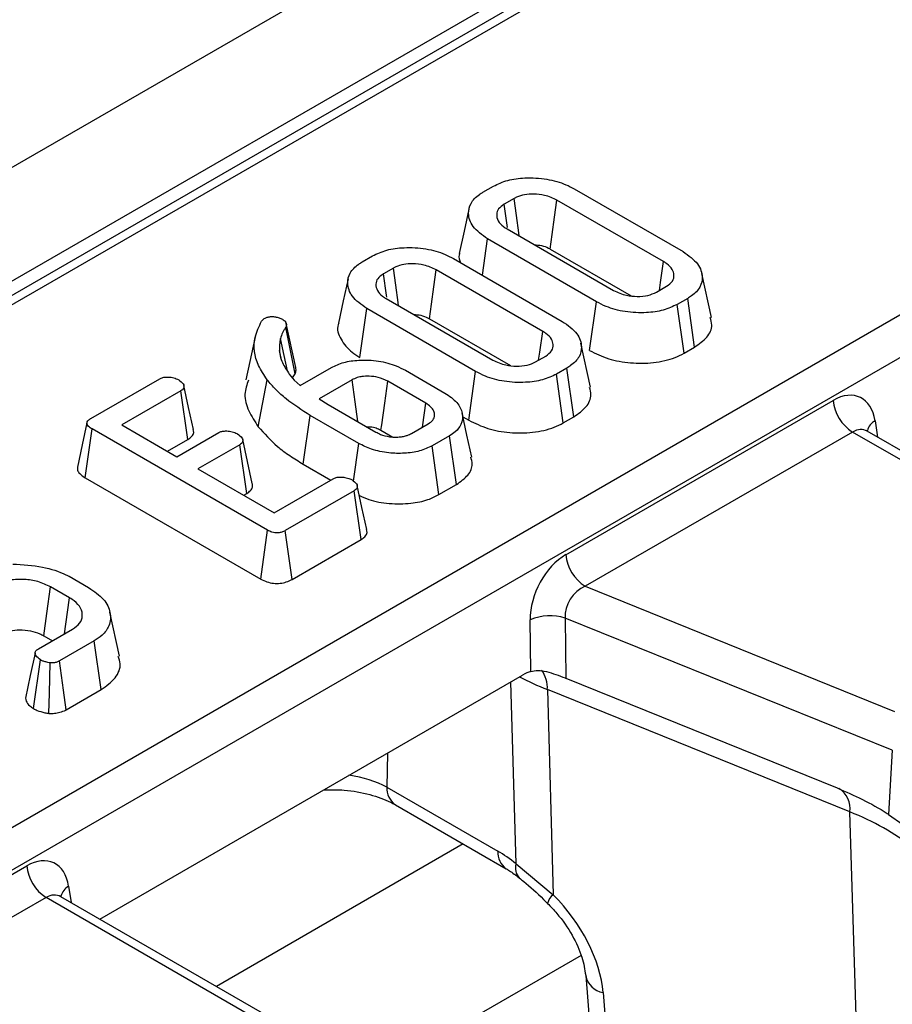
# Model space of a CAD drawing. Units: millimetres. Extents: x -828 to 5376, y -31 to 3696.
# Drawn here: x 3579 to 3632, y 1750 to 1809 of the extents above; entities that cross this region are included whole.
import ezdxf

# ---------------------------------------------------------------- set-up
doc = ezdxf.new("R2010")
doc.units = ezdxf.units.MM
doc.header["$LTSCALE"] = 10

msp = doc.modelspace()

# ---------------------------------------------------------------- linework, layer by layer
at = {"color": 7, "linetype": 'Continuous', "lineweight": 25}
for p, q in [((3740.626, 1893.811), (2563.293, 1214.151)), ((3744.85, 1889.351), (2567.517, 1209.692)), ((3629.392, 1821.829), (3332.559, 1650.471)), ((3312.597, 1606.69), (3651.361, 1802.254)), ((3652.535, 1800.334), (3313.771, 1604.77)), ((3607.36, 1798.888), (3607.992, 1799.253)), ((3612.897, 1799.09), (3619.496, 1795.281)), ((3609.254, 1798.51), (3608.647, 1798.159)), ((3618.314, 1794.676), (3611.849, 1798.408)), ((3608.823, 1796.661), (3615.288, 1792.929)), ((3607.328, 1793.847), (3607.641, 1796.056)), ((3614.241, 1792.247), (3607.641, 1796.056)), ((3600.034, 1794.659), (3600.666, 1795.024)), ((3605.571, 1794.861), (3612.17, 1791.052)), ((3611.444, 1795.441), (3616.356, 1792.605)), ((3601.928, 1794.281), (3601.321, 1793.93)), ((3610.988, 1790.447), (3604.524, 1794.179)), ((3621.212, 1791.283), (3620.628, 1793.963)), ((3617.884, 1792.827), (3618.491, 1793.178)), ((3601.498, 1792.432), (3607.962, 1788.7)), ((3613.829, 1789.283), (3614.241, 1792.247)), ((3619.777, 1792.449), (3619.145, 1792.084)), ((3619.554, 1789.119), (3619.145, 1792.084)), ((3620.2, 1789.491), (3619.777, 1792.449)), ((3599.896, 1788.868), (3600.316, 1791.827)), ((3606.915, 1788.018), (3600.316, 1791.827)), ((3593.935, 1791.069), (3594.102, 1791.234)), ((3595.969, 1787.876), (3595.401, 1790.691)), ((3596.016, 1788.254), (3595.433, 1790.933)), ((3604.118, 1791.211), (3609.03, 1788.375)), ((3593.574, 1790.187), (3592.991, 1787.508)), ((3613.886, 1787.054), (3613.302, 1789.734)), ((3619.554, 1789.119), (3620.2, 1789.491)), ((3595.132, 1788.754), (3595.015, 1789.29)), ((3610.558, 1788.598), (3611.165, 1788.948)), ((3595.617, 1787.851), (3595.919, 1787.493)), ((3595.81, 1787.623), (3595.969, 1787.876)), ((3596.269, 1787.153), (3598.168, 1788.249)), ((3602.66, 1788.084), (3605.049, 1786.705)), ((3606.503, 1785.054), (3606.915, 1788.018)), ((3612.452, 1788.22), (3611.82, 1787.855)), ((3612.229, 1784.89), (3611.82, 1787.855)), ((3612.874, 1785.262), (3612.452, 1788.22)), ((3583.591, 1785.166), (3587.757, 1787.571)), ((3593.736, 1784.656), (3594.274, 1787.515)), ((3595.919, 1787.493), (3596.269, 1787.153)), ((3599.422, 1787.502), (3597.427, 1786.35)), ((3603.894, 1786.084), (3601.585, 1787.417)), ((3589.041, 1786.841), (3585.46, 1784.774)), ((3589.465, 1783.885), (3589.041, 1786.841)), ((3597.427, 1786.35), (3597.981, 1786.004)), ((3597.981, 1786.004), (3600.868, 1784.337)), ((3612.389, 1776.9), (3628.601, 1786.259)), ((3596.462, 1782.392), (3596.882, 1785.351)), ((3599.825, 1783.652), (3596.882, 1785.351)), ((3585.46, 1784.774), (3588.804, 1782.843)), ((3603.03, 1784.252), (3604.041, 1784.836)), ((3606.148, 1785.258), (3606.503, 1785.054)), ((3612.229, 1784.89), (3612.874, 1785.262)), ((3583.241, 1781.566), (3583.661, 1784.525)), ((3594.301, 1778.383), (3583.661, 1784.525)), ((3588.804, 1782.843), (3591.337, 1784.306)), ((3601.177, 1784.451), (3601.895, 1784.036)), ((3605.335, 1784.112), (3604.285, 1783.505)), ((3605.754, 1781.152), (3605.335, 1784.112)), ((3629.775, 1784.339), (3613.563, 1774.98)), ((3630.676, 1784.384), (3630.615, 1784.427)), ((3644.491, 1776.407), (3630.668, 1784.387)), ((3588.233, 1783.173), (3589.465, 1783.885)), ((3592.611, 1783.57), (3590.078, 1782.108)), ((3593.038, 1780.615), (3592.611, 1783.57)), ((3599.508, 1781.36), (3599.825, 1783.652)), ((3604.695, 1780.541), (3604.285, 1783.505)), ((3596.462, 1782.392), (3598.135, 1781.426)), ((3590.078, 1782.108), (3594.697, 1779.441)), ((3583.241, 1781.566), (3593.891, 1775.418)), ((3594.697, 1779.441), (3598.278, 1781.509)), ((3604.695, 1780.541), (3605.754, 1781.152)), ((3592.851, 1780.507), (3593.038, 1780.615)), ((3599.542, 1780.767), (3595.376, 1778.363)), ((3599.967, 1777.811), (3599.542, 1780.767)), ((3593.891, 1775.418), (3594.301, 1778.383)), ((3595.788, 1775.399), (3595.376, 1778.363)), ((3595.788, 1775.399), (3599.967, 1777.811)), ((3582.262, 1775.587), (3583.449, 1774.902)), ((3582.295, 1774.281), (3581.14, 1774.948)), ((3613.563, 1774.98), (3632.326, 1767.396)), ((3585.322, 1770.737), (3584.739, 1773.416)), ((3610.262, 1769.819), (3610.226, 1772.95)), ((3632.186, 1765.04), (3612.353, 1773.057)), ((3612.353, 1773.057), (3612.394, 1769.4)), ((3580.403, 1771.19), (3582.474, 1772.385)), ((3580.733, 1771.981), (3581.253, 1771.681)), ((3583.788, 1771.673), (3581.685, 1770.459)), ((3584.211, 1768.715), (3583.788, 1771.673)), ((3580.102, 1767.563), (3580.523, 1770.524)), ((3584.12, 1754.79), (3609.768, 1769.596)), ((3612.394, 1769.4), (3628.849, 1762.749)), ((3582.092, 1767.492), (3584.211, 1768.715)), ((3629.613, 1761.296), (3611.266, 1768.712)), ((3611.266, 1768.712), (3611.616, 1756.264)), ((3632.186, 1765.04), (3631.959, 1761.148)), ((3601.531, 1762.801), (3608.258, 1758.918)), ((3602.048, 1761.727), (3608.774, 1757.844)), ((3630.63, 1728.157), (3629.613, 1761.296)), ((3631.959, 1761.148), (3632.825, 1760.523)), ((3563.481, 1748.666), (3579.692, 1758.025)), ((3609.369, 1758.146), (3611.616, 1756.264)), ((3580.866, 1756.105), (3564.655, 1746.746)), ((3581.768, 1756.15), (3581.707, 1756.193)), ((3595.582, 1748.173), (3581.76, 1756.153)), ((3613.591, 1751.379), (3613.868, 1748.075)), ((3614.649, 1750.335), (3614.926, 1747.031))]:
    msp.add_line(p, q, dxfattribs=at)
at = {"color": 8, "linetype": 'Continuous', "lineweight": 25}
for p, q in [((3630.225, 1821.746), (3333.047, 1650.189)), ((3631.137, 1785.021), (3631.287, 1784.029)), ((3644.003, 1776.125), (3629.775, 1784.339)), ((3609.369, 1758.146), (3609.059, 1769.187)), ((3601.564, 1764.86), (3601.531, 1762.801)), ((3606.165, 1759.35), (3591.193, 1750.707)), ((3582.229, 1756.787), (3582.379, 1755.795)), ((3595.094, 1747.891), (3580.866, 1756.105)), ((3613.311, 1752.589), (3603.849, 1747.126))]:
    msp.add_line(p, q, dxfattribs=at)
at = {"color": 7, "linetype": 'Continuous', "lineweight": 25, "flags": 128}
for points in [[(3609.564, 1796.234), (3609.537, 1796.43), (3609.396, 1797.47), (3609.254, 1798.51)], [(3606.511, 1797.866), (3606.219, 1796.522), (3605.926, 1795.178)], [(3608.851, 1796.743), (3608.832, 1796.88), (3608.647, 1798.159)], [(3611.444, 1795.441), (3611.565, 1796.329), (3611.707, 1797.368), (3611.849, 1798.408)], [(3602.238, 1792.004), (3602.211, 1792.201), (3602.07, 1793.241), (3601.928, 1794.281)], [(3618.064, 1792.931), (3618.133, 1793.411), (3618.314, 1794.676)], [(3601.526, 1792.514), (3601.506, 1792.651), (3601.321, 1793.93)], [(3604.118, 1791.211), (3604.239, 1792.099), (3604.381, 1793.139), (3604.524, 1794.179)], [(3599.185, 1793.637), (3598.893, 1792.293), (3598.601, 1790.949)], [(3610.738, 1788.702), (3610.807, 1789.182), (3610.988, 1790.447)], [(3595.499, 1788.05), (3595.301, 1788.991), (3595.085, 1790.014)], [(3589.801, 1784.501), (3589.512, 1785.832), (3589.223, 1787.162)], [(3599.768, 1784.972), (3599.603, 1786.177), (3599.422, 1787.502)], [(3601.177, 1784.451), (3601.221, 1784.769), (3601.403, 1786.093), (3601.585, 1787.417)], [(3603.687, 1784.631), (3603.706, 1784.769), (3603.894, 1786.084)], [(3606.68, 1782.815), (3606.388, 1784.156), (3606.097, 1785.496)], [(3583.348, 1784.903), (3583.056, 1783.558), (3582.763, 1782.213)], [(3593.37, 1781.227), (3593.081, 1782.558), (3592.792, 1783.889)], [(3600.314, 1778.429), (3600.024, 1779.76), (3599.735, 1781.091)], [(3580.733, 1771.981), (3580.918, 1773.331), (3581.14, 1774.948)], [(3581.982, 1772.102), (3582.067, 1772.692), (3582.295, 1774.281)], [(3580.204, 1770.928), (3579.911, 1769.563), (3579.617, 1768.197)], [(3582.092, 1767.492), (3581.929, 1768.682), (3581.685, 1770.459)], [(3581.037, 1767.271), (3581.071, 1768.498), (3581.122, 1770.332)]]:
    msp.add_lwpolyline(points, dxfattribs=at)
at = {"color": 7, "linetype": 'Continuous', "lineweight": 25}
for centre, radius, start, end in [((3631.178, 1786.516), 2.59, 185.689, 237.19914), ((3614.966, 1777.157), 2.59, 185.689, 237.19914), ((3611.435, 1770.116), 3.081, 72.67887, 113.1038), ((3582.269, 1758.282), 2.59, 185.689, 237.19914)]:
    msp.add_arc(centre, radius, start, end, dxfattribs=at)
at = {"color": 8, "linetype": 'Continuous', "lineweight": 25}
for centre, radius, start, end in [((3631.651, 1784.141), 1.019, 120.26578, 163.85164), ((3609.464, 1768.827), 1.805, 356.34162, 36.50226), ((3602.748, 1762.725), 1.219, 176.42553, 234.96706), ((3628.19, 1761.497), 1.437, 351.94487, 58.01225), ((3609.474, 1758.842), 1.219, 176.42692, 234.95009), ((3610.162, 1757.878), 0.836, 161.34705, 224.46325), ((3582.742, 1755.907), 1.019, 120.26578, 163.85164), ((3612.215, 1755.514), 0.96, 128.61525, 165.98771), ((3614.883, 1751.632), 1.318, 191.60915, 259.77829)]:
    msp.add_arc(centre, radius, start, end, dxfattribs=at)
at = {"color": 7, "linetype": 'Continuous', "lineweight": 25}
for centre, major_axis, ratio, start_param, end_param in [((3628.807, 1783.418), (1.425, 3.021), 0.625261, 5.53302, 7.01655), ((3612.632, 1774.081), (1.468, 2.998), 0.635655, 0.757293, 2.240823), ((3613.806, 1773.521), (0.97, 1.375), 0.791095, 0.895276, 2.378806), ((3610.011, 1766.777), (1.468, 2.998), 0.635655, 0.55178, 0.757293), ((3620.047, 1753.317), (16.67, 0.107), 0.581421, 0.637599, 0.955926), ((3579.899, 1755.184), (1.425, 3.021), 0.625261, 5.53302, 7.01655), ((3608.443, 1752.901), (-3.939, 6.385), 0.556894, 5.271151, 5.481589), ((3608.429, 1752.539), (-5.079, 5.649), 0.642086, 3.844216, 4.796627)]:
    msp.add_ellipse(centre, major_axis=major_axis, ratio=ratio, start_param=start_param, end_param=end_param, dxfattribs=at)
at = {"color": 8, "linetype": 'Continuous', "lineweight": 25}
for centre, major_axis, ratio, start_param, end_param in [((3629.981, 1782.859), (0.563, 1.585), 0.665994, 6.161058, 6.946375), ((3620.836, 1776.504), (16.673, -0.079), 0.572985, 3.974351, 4.103768), ((3598.001, 1760.823), (5.001, 0.03), 0.554229, 0.783734, 1.318644), ((3581.073, 1754.625), (0.563, 1.585), 0.665994, 6.161058, 6.946375)]:
    msp.add_ellipse(centre, major_axis=major_axis, ratio=ratio, start_param=start_param, end_param=end_param, dxfattribs=at)
at = {"color": 7, "linetype": 'Continuous', "lineweight": 25}
for points, knots in [([(3607.992, 1799.253), (3608.269, 1799.384), (3608.825, 1799.647), (3609.99, 1799.792), (3611.234, 1799.722), (3612.251, 1799.436), (3612.732, 1799.179), (3612.897, 1799.09)], [0, 0, 0, 0, 0.19547, 0.39212, 0.638154, 0.875919, 1, 1, 1, 1]), ([(3607.641, 1796.056), (3607.308, 1796.296), (3606.678, 1796.749), (3606.437, 1797.54), (3606.569, 1798.224), (3606.974, 1798.651), (3607.289, 1798.844), (3607.36, 1798.888)], [0, 0, 0, 0, 0.290426, 0.548654, 0.74506, 0.942761, 1, 1, 1, 1]), ([(3611.849, 1798.408), (3611.613, 1798.519), (3611.196, 1798.715), (3610.476, 1798.788), (3609.878, 1798.755), (3609.487, 1798.632), (3609.303, 1798.536), (3609.254, 1798.51)], [0, 0, 0, 0, 0.312841, 0.550524, 0.740099, 0.930837, 1, 1, 1, 1]), ([(3608.647, 1798.159), (3608.519, 1798.067), (3608.269, 1797.887), (3608.163, 1797.521), (3608.248, 1797.147), (3608.519, 1796.852), (3608.747, 1796.709), (3608.823, 1796.661)], [0, 0, 0, 0, 0.209793, 0.410951, 0.650271, 0.881694, 1, 1, 1, 1]), ([(3600.666, 1795.024), (3600.944, 1795.155), (3601.499, 1795.418), (3602.664, 1795.563), (3603.908, 1795.493), (3604.925, 1795.207), (3605.406, 1794.949), (3605.571, 1794.861)], [0, 0, 0, 0, 0.19547, 0.39212, 0.638154, 0.875919, 1, 1, 1, 1]), ([(3610.484, 1795.703), (3610.631, 1795.692), (3610.945, 1795.67), (3611.248, 1795.543), (3611.407, 1795.46), (3611.444, 1795.441)], [0, 0, 0, 0, 0.404845, 0.862458, 1, 1, 1, 1]), ([(3605.951, 1795.175), (3605.937, 1795.145), (3605.85, 1794.962), (3605.933, 1794.772), (3606.003, 1794.612)], [0, 0, 0, 0, 0.159789, 1, 1, 1, 1]), ([(3619.496, 1795.281), (3619.831, 1795.044), (3620.467, 1794.595), (3620.715, 1793.805), (3620.579, 1793.123), (3620.175, 1792.694), (3619.855, 1792.497), (3619.777, 1792.449)], [0, 0, 0, 0, 0.287669, 0.546997, 0.741657, 0.937567, 1, 1, 1, 1]), ([(3600.316, 1791.827), (3599.982, 1792.067), (3599.352, 1792.52), (3599.111, 1793.311), (3599.243, 1793.995), (3599.648, 1794.422), (3599.964, 1794.615), (3600.034, 1794.659)], [0, 0, 0, 0, 0.290426, 0.548654, 0.74506, 0.942761, 1, 1, 1, 1]), ([(3604.524, 1794.179), (3604.287, 1794.29), (3603.87, 1794.486), (3603.15, 1794.559), (3602.552, 1794.526), (3602.162, 1794.403), (3601.977, 1794.307), (3601.928, 1794.281)], [0, 0, 0, 0, 0.312841, 0.550524, 0.740099, 0.930837, 1, 1, 1, 1]), ([(3618.491, 1793.178), (3618.628, 1793.28), (3618.904, 1793.484), (3618.976, 1793.863), (3618.864, 1794.231), (3618.6, 1794.498), (3618.379, 1794.635), (3618.314, 1794.676)], [0, 0, 0, 0, 0.2292369, 0.4600699, 0.6609993, 0.9000864, 1, 1, 1, 1]), ([(3601.321, 1793.93), (3601.193, 1793.838), (3600.943, 1793.658), (3600.837, 1793.291), (3600.922, 1792.918), (3601.193, 1792.623), (3601.421, 1792.48), (3601.498, 1792.432)], [0, 0, 0, 0, 0.209793, 0.410951, 0.650271, 0.881694, 1, 1, 1, 1]), ([(3615.288, 1792.929), (3615.538, 1792.814), (3615.96, 1792.62), (3616.715, 1792.547), (3617.379, 1792.593), (3617.718, 1792.75), (3617.884, 1792.827)], [0, 0, 0, 0, 0.326372, 0.55377, 0.782155, 1, 1, 1, 1]), ([(3619.145, 1792.084), (3618.874, 1791.954), (3618.33, 1791.693), (3617.194, 1791.545), (3615.976, 1791.602), (3614.938, 1791.879), (3614.433, 1792.145), (3614.241, 1792.247)], [0, 0, 0, 0, 0.192122, 0.385556, 0.6238, 0.856572, 1, 1, 1, 1]), ([(3594.102, 1791.234), (3594.158, 1791.26), (3594.271, 1791.313), (3594.469, 1791.342), (3594.597, 1791.342), (3594.652, 1791.342)], [0, 0, 0, 0, 0.359036, 0.722338, 1, 1, 1, 1]), ([(3594.652, 1791.342), (3594.732, 1791.331), (3594.892, 1791.31), (3595.074, 1791.244), (3595.171, 1791.195), (3595.207, 1791.176)], [0, 0, 0, 0, 0.384815, 0.774546, 1, 1, 1, 1]), ([(3603.158, 1791.473), (3603.305, 1791.463), (3603.619, 1791.441), (3603.922, 1791.314), (3604.081, 1791.231), (3604.118, 1791.211)], [0, 0, 0, 0, 0.404845, 0.862458, 1, 1, 1, 1]), ([(3620.2, 1789.491), (3620.469, 1789.682), (3621.016, 1790.07), (3621.309, 1790.73), (3621.193, 1791.13), (3621.149, 1791.279)], [0, 0, 0, 0, 0.377158, 0.767506, 1, 1, 1, 1]), ([(3594.274, 1787.515), (3594.084, 1787.801), (3593.542, 1788.617), (3593.374, 1789.867), (3593.783, 1790.743), (3593.935, 1791.069)], [0, 0, 0, 0, 0.2528005, 0.7218223, 1, 1, 1, 1]), ([(3595.401, 1790.691), (3595.364, 1790.636), (3595.289, 1790.527), (3595.169, 1790.303), (3595.118, 1790.13), (3595.085, 1790.014)], [0, 0, 0, 0, 0.250367, 0.500871, 1, 1, 1, 1]), ([(3595.207, 1791.176), (3595.269, 1791.135), (3595.38, 1791.062), (3595.464, 1790.889), (3595.426, 1790.769), (3595.401, 1790.691)], [0, 0, 0, 0, 0.309577, 0.550861, 1, 1, 1, 1]), ([(3598.625, 1790.946), (3598.612, 1790.916), (3598.468, 1790.598), (3598.702, 1789.957), (3599.225, 1789.288), (3599.733, 1788.97), (3599.896, 1788.868)], [0, 0, 0, 0, 0.039891, 0.432059, 0.818481, 1, 1, 1, 1]), ([(3612.17, 1791.052), (3612.505, 1790.815), (3613.141, 1790.366), (3613.389, 1789.576), (3613.254, 1788.893), (3612.849, 1788.465), (3612.529, 1788.268), (3612.452, 1788.22)], [0, 0, 0, 0, 0.287669, 0.546997, 0.741657, 0.937567, 1, 1, 1, 1]), ([(3611.165, 1788.948), (3611.302, 1789.05), (3611.578, 1789.255), (3611.651, 1789.634), (3611.538, 1790.002), (3611.274, 1790.268), (3611.053, 1790.406), (3610.988, 1790.447)], [0, 0, 0, 0, 0.229237, 0.46007, 0.660999, 0.900086, 1, 1, 1, 1]), ([(3595.085, 1790.014), (3595.072, 1789.954), (3595.047, 1789.834), (3595.011, 1789.593), (3595.014, 1789.411), (3595.015, 1789.29)], [0, 0, 0, 0, 0.250315, 0.50069, 1, 1, 1, 1]), ([(3595.015, 1789.29), (3595.031, 1789.166), (3595.063, 1788.918), (3595.228, 1788.429), (3595.462, 1788.082), (3595.617, 1787.851)], [0, 0, 0, 0, 0.250793, 0.501912, 1, 1, 1, 1]), ([(3613.829, 1789.283), (3614.198, 1789.101), (3614.922, 1788.743), (3616.304, 1788.499), (3617.719, 1788.506), (3618.85, 1788.757), (3619.379, 1789.029), (3619.554, 1789.119)], [0, 0, 0, 0, 0.227496, 0.446907, 0.665919, 0.889079, 1, 1, 1, 1]), ([(3598.168, 1788.249), (3598.409, 1788.364), (3598.891, 1788.596), (3599.917, 1788.732), (3601.037, 1788.681), (3602.008, 1788.425), (3602.481, 1788.178), (3602.66, 1788.084)], [0, 0, 0, 0, 0.186376, 0.373644, 0.616116, 0.854488, 1, 1, 1, 1]), ([(3607.962, 1788.7), (3608.212, 1788.585), (3608.634, 1788.391), (3609.389, 1788.318), (3610.053, 1788.364), (3610.392, 1788.521), (3610.558, 1788.598)], [0, 0, 0, 0, 0.3263718, 0.5537702, 0.7821552, 1, 1, 1, 1]), ([(3595.969, 1787.876), (3596, 1787.957), (3596.047, 1788.082), (3596.01, 1788.208), (3595.997, 1788.253)], [0, 0, 0, 0, 0.644684, 1, 1, 1, 1]), ([(3601.585, 1787.417), (3601.401, 1787.506), (3601.073, 1787.664), (3600.499, 1787.739), (3600.12, 1787.725), (3599.879, 1787.682), (3599.666, 1787.627), (3599.52, 1787.552), (3599.422, 1787.502)], [0, 0, 0, 0, 0.294079, 0.523703, 0.712446, 0.75911, 0.83816, 1, 1, 1, 1]), ([(3611.82, 1787.855), (3611.548, 1787.725), (3611.004, 1787.464), (3609.868, 1787.316), (3608.65, 1787.373), (3607.612, 1787.65), (3607.107, 1787.916), (3606.915, 1788.018)], [0, 0, 0, 0, 0.192122, 0.385556, 0.6238, 0.856572, 1, 1, 1, 1]), ([(3587.757, 1787.571), (3587.818, 1787.6), (3587.942, 1787.657), (3588.223, 1787.685), (3588.537, 1787.656), (3588.776, 1787.576), (3588.887, 1787.517), (3588.914, 1787.503)], [0, 0, 0, 0, 0.182837, 0.367304, 0.647507, 0.914526, 1, 1, 1, 1]), ([(3588.914, 1787.503), (3589.014, 1787.429), (3589.165, 1787.315), (3589.242, 1787.137), (3589.227, 1787.012), (3589.154, 1786.912), (3589.075, 1786.863), (3589.041, 1786.841)], [0, 0, 0, 0, 0.377635, 0.573769, 0.727595, 0.880883, 1, 1, 1, 1]), ([(3593.144, 1787.495), (3593.043, 1787.209), (3592.823, 1786.59), (3593.115, 1785.614), (3593.528, 1784.977), (3593.736, 1784.656)], [0, 0, 0, 0, 0.2982648, 0.6463914, 1, 1, 1, 1]), ([(3596.882, 1785.351), (3596.373, 1785.673), (3595.603, 1786.16), (3594.785, 1786.91), (3594.445, 1787.312), (3594.274, 1787.515)], [0, 0, 0, 0, 0.492377, 0.745059, 1, 1, 1, 1]), ([(3605.049, 1786.705), (3605.319, 1786.52), (3605.844, 1786.162), (3606.161, 1785.478), (3606.116, 1784.852), (3605.767, 1784.388), (3605.454, 1784.188), (3605.335, 1784.112)], [0, 0, 0, 0, 0.249742, 0.484716, 0.719566, 0.892746, 1, 1, 1, 1]), ([(3612.874, 1785.262), (3613.143, 1785.453), (3613.69, 1785.841), (3613.983, 1786.501), (3613.867, 1786.9), (3613.823, 1787.05)], [0, 0, 0, 0, 0.377158, 0.767506, 1, 1, 1, 1]), ([(3604.041, 1784.836), (3604.147, 1784.909), (3604.361, 1785.057), (3604.453, 1785.34), (3604.406, 1785.621), (3604.216, 1785.879), (3603.998, 1786.018), (3603.894, 1786.084)], [0, 0, 0, 0, 0.20322, 0.408942, 0.598258, 0.808349, 1, 1, 1, 1]), ([(3583.661, 1784.525), (3583.582, 1784.575), (3583.453, 1784.657), (3583.353, 1784.794), (3583.339, 1784.909), (3583.399, 1785.027), (3583.5, 1785.109), (3583.575, 1785.156), (3583.591, 1785.166)], [0, 0, 0, 0, 0.271854, 0.451824, 0.594829, 0.737756, 0.94376, 1, 1, 1, 1]), ([(3606.503, 1785.054), (3606.872, 1784.872), (3607.596, 1784.514), (3608.978, 1784.27), (3610.393, 1784.277), (3611.525, 1784.527), (3612.053, 1784.799), (3612.229, 1784.89)], [0, 0, 0, 0, 0.227496, 0.446907, 0.665919, 0.889079, 1, 1, 1, 1]), ([(3589.465, 1783.885), (3589.549, 1783.943), (3589.73, 1784.068), (3589.845, 1784.292), (3589.807, 1784.44), (3589.791, 1784.501)], [0, 0, 0, 0, 0.3375352, 0.7254035, 1, 1, 1, 1]), ([(3591.337, 1784.306), (3591.397, 1784.333), (3591.515, 1784.387), (3591.781, 1784.413), (3592.082, 1784.383), (3592.328, 1784.309), (3592.447, 1784.247), (3592.48, 1784.229)], [0, 0, 0, 0, 0.177014, 0.355573, 0.619466, 0.89412, 1, 1, 1, 1]), ([(3592.48, 1784.229), (3592.58, 1784.155), (3592.732, 1784.043), (3592.808, 1783.867), (3592.8, 1783.743), (3592.726, 1783.643), (3592.647, 1783.593), (3592.611, 1783.57)], [0, 0, 0, 0, 0.37915, 0.570086, 0.723094, 0.876309, 1, 1, 1, 1]), ([(3593.736, 1784.656), (3594.097, 1784.251), (3594.645, 1783.636), (3595.623, 1782.901), (3596.184, 1782.561), (3596.462, 1782.392)], [0, 0, 0, 0, 0.491457, 0.747599, 1, 1, 1, 1]), ([(3600.307, 1784.661), (3600.355, 1784.664), (3600.463, 1784.669), (3600.63, 1784.648), (3600.856, 1784.602), (3601.034, 1784.527), (3601.149, 1784.466), (3601.177, 1784.451)], [0, 0, 0, 0, 0.1477728, 0.333797, 0.5197842, 0.8803416, 1, 1, 1, 1]), ([(3600.868, 1784.337), (3600.96, 1784.289), (3601.199, 1784.163), (3601.591, 1784.056), (3601.884, 1784.035), (3601.98, 1784.028)], [0, 0, 0, 0, 0.2977927, 0.7693886, 1, 1, 1, 1]), ([(3602.553, 1784.071), (3602.628, 1784.092), (3602.753, 1784.126), (3602.909, 1784.19), (3602.99, 1784.232), (3603.03, 1784.252)], [0, 0, 0, 0, 0.43523, 0.716032, 1, 1, 1, 1]), ([(3604.285, 1783.505), (3604.039, 1783.389), (3603.547, 1783.156), (3602.6, 1783.028), (3601.595, 1783.054), (3600.607, 1783.253), (3600.076, 1783.524), (3599.825, 1783.652)], [0, 0, 0, 0, 0.19079, 0.382394, 0.572432, 0.79855, 1, 1, 1, 1]), ([(3601.98, 1784.028), (3602.029, 1784.029), (3602.127, 1784.031), (3602.32, 1784.041), (3602.46, 1784.059), (3602.553, 1784.071)], [0, 0, 0, 0, 0.254073, 0.508269, 1, 1, 1, 1]), ([(3605.754, 1781.152), (3606.01, 1781.336), (3606.513, 1781.699), (3606.773, 1782.311), (3606.662, 1782.673), (3606.62, 1782.811)], [0, 0, 0, 0, 0.390147, 0.768901, 1, 1, 1, 1]), ([(3582.776, 1782.213), (3582.77, 1782.151), (3582.758, 1782.015), (3582.914, 1781.783), (3583.119, 1781.647), (3583.241, 1781.566)], [0, 0, 0, 0, 0.257408, 0.557096, 1, 1, 1, 1]), ([(3593.038, 1780.615), (3593.119, 1780.671), (3593.284, 1780.785), (3593.406, 1781.003), (3593.382, 1781.153), (3593.37, 1781.227)], [0, 0, 0, 0, 0.328954, 0.665685, 1, 1, 1, 1]), ([(3598.278, 1781.509), (3598.336, 1781.536), (3598.454, 1781.591), (3598.712, 1781.617), (3599, 1781.593), (3599.254, 1781.524), (3599.38, 1781.459), (3599.425, 1781.435)], [0, 0, 0, 0, 0.17535, 0.352304, 0.599257, 0.857803, 1, 1, 1, 1]), ([(3599.425, 1781.435), (3599.525, 1781.361), (3599.675, 1781.248), (3599.753, 1781.072), (3599.739, 1780.949), (3599.666, 1780.847), (3599.582, 1780.793), (3599.542, 1780.767)], [0, 0, 0, 0, 0.374271, 0.565338, 0.713285, 0.860348, 1, 1, 1, 1]), ([(3599.865, 1780.493), (3600.052, 1780.403), (3600.574, 1780.153), (3601.68, 1779.973), (3602.928, 1779.976), (3603.984, 1780.186), (3604.48, 1780.434), (3604.695, 1780.541)], [0, 0, 0, 0, 0.136867, 0.383514, 0.630185, 0.839616, 1, 1, 1, 1]), ([(3595.376, 1778.363), (3595.306, 1778.326), (3595.183, 1778.263), (3594.959, 1778.214), (3594.749, 1778.217), (3594.517, 1778.271), (3594.385, 1778.339), (3594.301, 1778.383)], [0, 0, 0, 0, 0.227739, 0.398856, 0.571527, 0.726497, 1, 1, 1, 1]), ([(3599.967, 1777.811), (3600.049, 1777.868), (3600.233, 1777.994), (3600.357, 1778.219), (3600.318, 1778.369), (3600.302, 1778.428)], [0, 0, 0, 0, 0.328603, 0.734915, 1, 1, 1, 1]), ([(3578.846, 1776.327), (3579.46, 1776.295), (3580.623, 1776.236), (3581.718, 1775.853), (3582.198, 1775.619), (3582.262, 1775.587)], [0, 0, 0, 0, 0.491898, 0.932002, 1, 1, 1, 1]), ([(3581.14, 1774.948), (3580.895, 1775.066), (3580.428, 1775.291), (3579.546, 1775.417), (3578.75, 1775.389), (3578.192, 1775.227), (3577.95, 1775.101), (3577.865, 1775.057)], [0, 0, 0, 0, 0.260901, 0.496089, 0.731638, 0.905769, 1, 1, 1, 1]), ([(3593.891, 1775.418), (3594.009, 1775.357), (3594.233, 1775.244), (3594.649, 1775.153), (3595.064, 1775.152), (3595.454, 1775.236), (3595.676, 1775.336), (3595.782, 1775.396), (3595.788, 1775.399)], [0, 0, 0, 0, 0.221216, 0.415078, 0.609701, 0.791126, 0.988488, 1, 1, 1, 1]), ([(3583.449, 1774.902), (3583.782, 1774.674), (3584.421, 1774.234), (3584.815, 1773.402), (3584.771, 1772.639), (3584.36, 1772.045), (3583.955, 1771.781), (3583.788, 1771.673)], [0, 0, 0, 0, 0.247647, 0.476529, 0.705271, 0.878769, 1, 1, 1, 1]), ([(3582.474, 1772.385), (3582.636, 1772.499), (3582.961, 1772.727), (3583.108, 1773.191), (3583.006, 1773.665), (3582.682, 1774.041), (3582.393, 1774.22), (3582.295, 1774.281)], [0, 0, 0, 0, 0.206714, 0.415799, 0.650433, 0.881311, 1, 1, 1, 1]), ([(3578.269, 1772.089), (3578.407, 1772.157), (3578.692, 1772.298), (3579.295, 1772.355), (3579.919, 1772.303), (3580.414, 1772.153), (3580.652, 1772.025), (3580.733, 1771.981)], [0, 0, 0, 0, 0.196756, 0.403224, 0.643669, 0.87958, 1, 1, 1, 1]), ([(3580.523, 1770.524), (3580.423, 1770.6), (3580.273, 1770.715), (3580.197, 1770.894), (3580.212, 1771.018), (3580.287, 1771.117), (3580.367, 1771.167), (3580.403, 1771.19)], [0, 0, 0, 0, 0.379391, 0.576438, 0.725612, 0.874216, 1, 1, 1, 1]), ([(3581.122, 1770.332), (3581.028, 1770.349), (3580.871, 1770.376), (3580.674, 1770.448), (3580.574, 1770.498), (3580.523, 1770.524)], [0, 0, 0, 0, 0.423422, 0.70817, 1, 1, 1, 1]), ([(3581.685, 1770.459), (3581.632, 1770.431), (3581.525, 1770.376), (3581.324, 1770.334), (3581.187, 1770.333), (3581.122, 1770.332)], [0, 0, 0, 0, 0.342112, 0.687787, 1, 1, 1, 1]), ([(3584.211, 1768.715), (3584.523, 1768.943), (3585.152, 1769.4), (3585.441, 1770.15), (3585.298, 1770.584), (3585.249, 1770.731)], [0, 0, 0, 0, 0.395685, 0.795201, 1, 1, 1, 1]), ([(3610.262, 1769.819), (3610.404, 1769.847), (3610.688, 1769.901), (3611.221, 1769.812), (3611.786, 1769.639), (3612.189, 1769.483), (3612.376, 1769.408), (3612.394, 1769.4)], [0, 0, 0, 0, 0.231708, 0.4625, 0.715697, 0.972254, 1, 1, 1, 1]), ([(3579.627, 1768.198), (3579.634, 1768.139), (3579.654, 1767.973), (3579.83, 1767.752), (3580.025, 1767.616), (3580.102, 1767.563)], [0, 0, 0, 0, 0.249621, 0.705453, 1, 1, 1, 1]), ([(3580.102, 1767.563), (3580.175, 1767.526), (3580.38, 1767.422), (3580.705, 1767.327), (3580.956, 1767.285), (3581.037, 1767.271)], [0, 0, 0, 0, 0.269557, 0.763691, 1, 1, 1, 1]), ([(3581.037, 1767.271), (3581.149, 1767.271), (3581.379, 1767.271), (3581.74, 1767.332), (3581.967, 1767.425), (3582.081, 1767.486), (3582.092, 1767.492)], [0, 0, 0, 0, 0.290611, 0.595612, 0.959678, 1, 1, 1, 1]), ([(3597.706, 1762.633), (3598.123, 1762.64), (3599.092, 1762.655), (3600.526, 1762.378), (3601.527, 1762.014), (3601.951, 1761.78), (3602.048, 1761.727)], [0, 0, 0, 0, 0.250084, 0.580655, 0.904521, 1, 1, 1, 1]), ([(3628.849, 1762.749), (3629.871, 1762.297), (3630.923, 1761.831), (3631.929, 1761.168), (3631.959, 1761.148)], [0, 0, 0, 0, 0.970878, 1, 1, 1, 1]), ([(3608.774, 1757.844), (3608.836, 1757.807), (3609.086, 1757.66), (3609.356, 1757.453), (3609.558, 1757.297)], [0, 0, 0, 0, 0.249016, 1, 1, 1, 1]), ([(3609.562, 1757.29), (3609.652, 1757.218), (3610.12, 1756.84), (3610.732, 1756.317), (3611.196, 1755.822), (3611.276, 1755.736)], [0, 0, 0, 0, 0.1641712, 0.8555054, 1, 1, 1, 1]), ([(3611.283, 1755.747), (3611.473, 1755.547), (3612.039, 1754.951), (3612.809, 1753.829), (3613.421, 1752.476), (3613.536, 1751.736), (3613.591, 1751.379)], [0, 0, 0, 0, 0.1484086, 0.4426641, 0.7311626, 1, 1, 1, 1])]:
    msp.add_open_spline(points, degree=3, knots=knots, dxfattribs=at)

doc.saveas('drawing.dxf')
